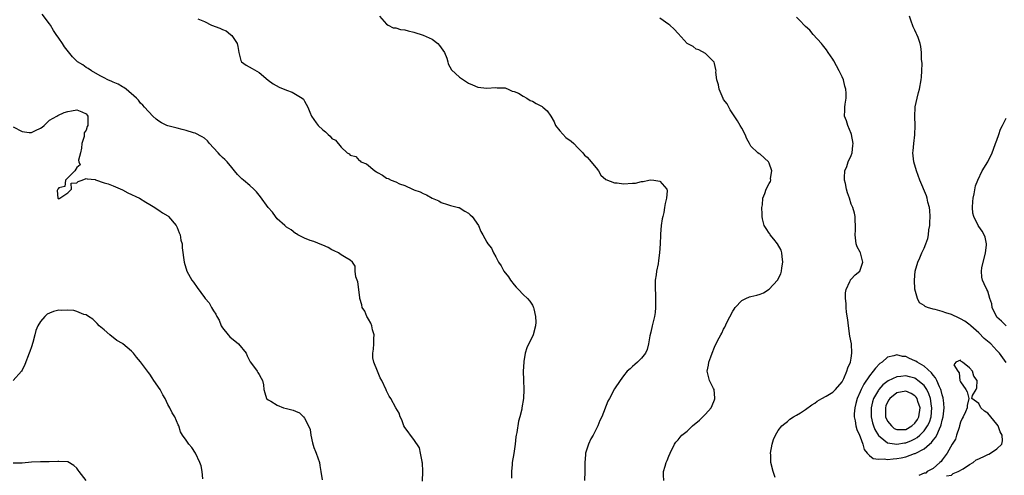
# Model space of a CAD drawing. Units: inches. Extents: x 2628000 to 2631000, y 1467000 to 1470000.
# Drawn here: x 2629074 to 2629291, y 1467450 to 1467550 of the extents above; entities that cross this region are included whole.
import ezdxf

# ---------------------------------------------------------------- set-up
doc = ezdxf.new("R2010")
doc.units = ezdxf.units.IN
doc.header["$MEASUREMENT"] = 0
doc.layers.add('LD26281467_2ft', color=242, linetype='Continuous')

msp = doc.modelspace()

# ---------------------------------------------------------------- linework, layer by layer
at = {"layer": 'LD26281467_2ft'}
for points, elevation in [([(2629162.86, 1467448.86), (2629162.97, 1467451), (2629162.87, 1467452.87), (2629162.84, 1467453), (2629162.78, 1467453.22), (2629162.44, 1467455), (2629162.19, 1467456.19), (2629161, 1467457.99), (2629160.23, 1467459), (2629159.74, 1467459.74), (2629159, 1467460.66), (2629158.8, 1467461), (2629158.35, 1467462.35), (2629158.01, 1467463), (2629157.77, 1467463.77), (2629157, 1467464.94), (2629155.9, 1467467), (2629155.55, 1467467.55), (2629155, 1467468.69), (2629154.91, 1467468.91), (2629153.93, 1467471), (2629153.6, 1467471.6), (2629152.97, 1467473), (2629152.17, 1467475), (2629151.97, 1467475.97), (2629151.96, 1467477), (2629152.15, 1467477.85), (2629152.18, 1467479), (2629152.17, 1467480.17), (2629152.24, 1467481), (2629151.92, 1467482.08), (2629151.72, 1467483), (2629151.55, 1467483.55), (2629151, 1467484.45), (2629150.81, 1467484.81), (2629150.64, 1467485), (2629150.21, 1467486.21), (2629149.63, 1467487), (2629149.58, 1467487.58), (2629149.15, 1467489), (2629149.15, 1467489.15), (2629148.88, 1467491), (2629148.68, 1467492.68), (2629148.28, 1467493.72), (2629148.1, 1467495), (2629148.07, 1467496.07), (2629147.5, 1467497), (2629147, 1467497.43), (2629146.11, 1467497.89), (2629145, 1467498.59), (2629144.46, 1467499), (2629143.48, 1467499.48), (2629143, 1467499.7), (2629142.2, 1467500.2), (2629141, 1467500.67), (2629140.8, 1467500.8), (2629139, 1467501.5), (2629138.24, 1467501.76), (2629137, 1467502.27), (2629135.53, 1467503), (2629135.2, 1467503.2), (2629135, 1467503.29), (2629134.07, 1467504.07), (2629133, 1467504.68), (2629132.64, 1467505), (2629131, 1467506.52), (2629130.58, 1467507), (2629129.93, 1467507.93), (2629129, 1467508.95), (2629127.29, 1467511.29), (2629126.41, 1467512.41), (2629125.86, 1467513), (2629125, 1467513.78), (2629123.57, 1467515), (2629123.25, 1467515.25), (2629122.23, 1467516.23), (2629121.63, 1467517), (2629121, 1467517.78), (2629119.97, 1467519), (2629119.51, 1467519.51), (2629119, 1467519.95), (2629118.45, 1467520.45), (2629118.01, 1467521), (2629117, 1467522.05), (2629116.15, 1467523), (2629115.64, 1467523.64), (2629115, 1467524.17), (2629114.51, 1467524.51), (2629113, 1467525.29), (2629112.6, 1467525.4), (2629111, 1467525.9), (2629110.11, 1467526.11), (2629109, 1467526.41), (2629107, 1467526.91), (2629106.76, 1467527), (2629105.54, 1467527.54), (2629105, 1467527.92), (2629104.39, 1467528.39), (2629103.7, 1467529), (2629101.81, 1467531), (2629101.45, 1467531.45), (2629101, 1467531.91), (2629100.53, 1467532.53), (2629100.1, 1467533), (2629097.79, 1467535), (2629097.33, 1467535.33), (2629097, 1467535.45), (2629096.09, 1467536.09), (2629095, 1467536.49), (2629094.68, 1467536.68), (2629093.8, 1467537), (2629093, 1467537.43), (2629092.14, 1467537.86), (2629090.19, 1467539), (2629089.5, 1467539.5), (2629089, 1467539.72), (2629088.29, 1467540.29), (2629087.12, 1467541), (2629086.07, 1467542.07), (2629085.14, 1467543.14), (2629084.29, 1467544.29), (2629083.82, 1467545), (2629083, 1467546.13), (2629082.44, 1467547), (2629081.84, 1467547.84), (2629081.2, 1467549), (2629081, 1467549.3), (2629079.4, 1467551.4)], 11354), ([(2629153.41, 1467551), (2629155, 1467549.21), (2629155.32, 1467549), (2629156.41, 1467548.41), (2629157, 1467548.44), (2629158.06, 1467548.06), (2629159, 1467548), (2629159.77, 1467547.77), (2629161, 1467547.49), (2629163, 1467546.82), (2629165, 1467545.91), (2629166.22, 1467545), (2629166.59, 1467544.59), (2629167, 1467544.04), (2629167.73, 1467543), (2629168.23, 1467541.77), (2629168.46, 1467541), (2629168.52, 1467540.53), (2629169.24, 1467539.24), (2629171, 1467537.62), (2629172.56, 1467536.56), (2629173, 1467536.29), (2629173.89, 1467535.89), (2629175, 1467535.43), (2629177, 1467535.15), (2629179, 1467535.31), (2629179.27, 1467535.27), (2629181, 1467535.24), (2629181.15, 1467535.15), (2629181.66, 1467535), (2629182.54, 1467534.54), (2629183, 1467534.48), (2629183.95, 1467534.05), (2629185, 1467533.42), (2629185.76, 1467533), (2629186.5, 1467532.5), (2629187, 1467532.31), (2629187.83, 1467531.83), (2629189, 1467531.2), (2629189.14, 1467531.14), (2629189.33, 1467531), (2629190.23, 1467530.23), (2629191.04, 1467529), (2629191.76, 1467527.76), (2629192.07, 1467527), (2629193, 1467525.83), (2629194.38, 1467524.38), (2629195.53, 1467523.53), (2629196.14, 1467523), (2629197, 1467522.08), (2629198.1, 1467521), (2629198.45, 1467520.45), (2629199, 1467520.03), (2629199.49, 1467519.49), (2629201, 1467517.69), (2629201.53, 1467517), (2629202.06, 1467516.06), (2629203.1, 1467515.1), (2629205, 1467514.42), (2629205.61, 1467514.39), (2629207, 1467514.2), (2629209, 1467514.29), (2629209.66, 1467514.34), (2629211, 1467514.68), (2629211.32, 1467514.68), (2629212.58, 1467515), (2629213, 1467515.07), (2629213.7, 1467515), (2629215, 1467514.73), (2629216.56, 1467513), (2629216.63, 1467512.63), (2629216.43, 1467511), (2629216.14, 1467509.86), (2629216.05, 1467509), (2629215.86, 1467507.86), (2629215.66, 1467507), (2629215.52, 1467506.48), (2629215.3, 1467505), (2629215.15, 1467503.15), (2629215.1, 1467502.91), (2629215.05, 1467501), (2629214.95, 1467499), (2629214.69, 1467497.31), (2629214.61, 1467496.61), (2629214.26, 1467495), (2629214.17, 1467494.17), (2629213.98, 1467493), (2629213.94, 1467491), (2629214.01, 1467489.99), (2629214.03, 1467489), (2629214.02, 1467488.02), (2629214.05, 1467487), (2629213.93, 1467485.93), (2629213.8, 1467485), (2629213.32, 1467483), (2629213, 1467481.58), (2629212.8, 1467480.8), (2629212.53, 1467479), (2629212.21, 1467477.79), (2629211.86, 1467477), (2629211, 1467475.86), (2629210.1, 1467475), (2629209.49, 1467474.51), (2629209, 1467474.08), (2629208.47, 1467473.53), (2629207.82, 1467473), (2629207, 1467472.02), (2629206.25, 1467471), (2629205, 1467469.17), (2629203.91, 1467467), (2629203.57, 1467466.43), (2629202.24, 1467463), (2629201.82, 1467462.18), (2629201.37, 1467461), (2629200.32, 1467459), (2629199.83, 1467458.17), (2629199.32, 1467457), (2629198.69, 1467455), (2629198.68, 1467454.68), (2629198.53, 1467453), (2629198.53, 1467451), (2629198.45, 1467449)], 11350), ([(2629215.84, 1467449), (2629215.78, 1467450.22), (2629215.81, 1467451), (2629216.14, 1467452.14), (2629216.36, 1467453), (2629216.58, 1467453.42), (2629217, 1467454.39), (2629217.24, 1467455), (2629218.22, 1467457), (2629218.53, 1467457.47), (2629219, 1467457.95), (2629219.45, 1467458.55), (2629219.84, 1467459), (2629221, 1467459.85), (2629222.14, 1467461), (2629223.7, 1467462.3), (2629224.41, 1467463), (2629225, 1467463.55), (2629226.26, 1467465), (2629226.51, 1467465.49), (2629227, 1467466.71), (2629227.08, 1467466.92), (2629227.1, 1467467.1), (2629226.89, 1467469), (2629226.77, 1467469.23), (2629225.92, 1467471), (2629225.37, 1467473), (2629225.68, 1467474.32), (2629225.77, 1467475), (2629226.16, 1467476.16), (2629226.47, 1467477), (2629227, 1467478.32), (2629227.67, 1467479.67), (2629228.37, 1467481), (2629228.6, 1467481.4), (2629229, 1467482.26), (2629229.29, 1467482.71), (2629229.7, 1467483.7), (2629231, 1467486.17), (2629231.34, 1467486.66), (2629231.51, 1467487), (2629233, 1467488.57), (2629233.85, 1467489), (2629234.68, 1467489.32), (2629235, 1467489.45), (2629236.3, 1467489.7), (2629237, 1467489.93), (2629237.75, 1467490.25), (2629239, 1467491.01), (2629240.81, 1467493), (2629240.89, 1467493.11), (2629241, 1467493.31), (2629241.56, 1467494.44), (2629241.7, 1467495), (2629241.76, 1467495.76), (2629241.98, 1467497), (2629241.82, 1467498.18), (2629241.74, 1467499), (2629241.6, 1467499.6), (2629240.82, 1467501), (2629239.99, 1467502.01), (2629239.23, 1467503), (2629239.16, 1467503.16), (2629239, 1467503.32), (2629238.36, 1467504.36), (2629237.91, 1467505), (2629237.54, 1467506.46), (2629237.43, 1467507), (2629237.48, 1467507.48), (2629237.4, 1467509), (2629237.55, 1467509.55), (2629237.61, 1467511), (2629238.07, 1467512.07), (2629238.34, 1467513), (2629239, 1467514.23), (2629239.31, 1467514.69), (2629239.35, 1467515), (2629239.32, 1467515.32), (2629239.56, 1467517), (2629239, 1467518.74), (2629238.87, 1467519), (2629237, 1467520.69), (2629236.79, 1467520.79), (2629236.53, 1467521), (2629235, 1467522.47), (2629234.68, 1467523), (2629234.08, 1467524.08), (2629233.74, 1467525), (2629233, 1467526.39), (2629232.6, 1467527), (2629232.02, 1467528.02), (2629230.44, 1467530.44), (2629230.16, 1467531), (2629229.74, 1467531.74), (2629229, 1467532.73), (2629228.9, 1467532.9), (2629228.01, 1467535), (2629227.88, 1467535.88), (2629227.5, 1467537), (2629227.31, 1467538.69), (2629227.33, 1467539), (2629227.3, 1467539.3), (2629227, 1467540.57), (2629226.93, 1467540.93), (2629225, 1467542.78), (2629223.58, 1467543.58), (2629223, 1467543.74), (2629222.3, 1467544.3), (2629221, 1467545), (2629219, 1467547.16), (2629218.16, 1467548.16), (2629217.19, 1467549), (2629217, 1467549.15), (2629215, 1467550.59)], 11348), ([(2629240.34, 1467449.66), (2629239.86, 1467451), (2629239.39, 1467453), (2629239.35, 1467454.65), (2629239.32, 1467455), (2629239.62, 1467457), (2629239.98, 1467458.02), (2629240.36, 1467459), (2629241, 1467460.02), (2629241.74, 1467461), (2629242.44, 1467461.56), (2629243, 1467461.98), (2629243.55, 1467462.45), (2629244.35, 1467463), (2629245, 1467463.34), (2629245.91, 1467463.91), (2629247, 1467464.64), (2629248.33, 1467465.67), (2629249, 1467466.02), (2629249.56, 1467466.44), (2629250.59, 1467467), (2629251.54, 1467467.54), (2629253, 1467468.45), (2629253.54, 1467469), (2629255, 1467470.66), (2629255.39, 1467471.39), (2629256.07, 1467473), (2629256.23, 1467473.77), (2629256.83, 1467475), (2629257, 1467475.89), (2629257.18, 1467477), (2629257.04, 1467479.04), (2629256.72, 1467480.72), (2629256.39, 1467483), (2629256.27, 1467484.27), (2629255.99, 1467486.01), (2629255.92, 1467487), (2629255.91, 1467487.91), (2629255.76, 1467489), (2629255.78, 1467490.22), (2629255.91, 1467491), (2629256.74, 1467492.74), (2629256.82, 1467493), (2629256.88, 1467493.12), (2629257, 1467493.21), (2629257.85, 1467494.15), (2629258.89, 1467495), (2629259, 1467495.21), (2629259.56, 1467497), (2629259.04, 1467499.04), (2629259, 1467499.14), (2629258.34, 1467500.34), (2629258.09, 1467501), (2629257.87, 1467503), (2629257.97, 1467503.97), (2629257.98, 1467505), (2629257.87, 1467506.13), (2629257.91, 1467507), (2629257.75, 1467507.75), (2629257.33, 1467509), (2629257, 1467509.68), (2629256.63, 1467511), (2629256.22, 1467512.22), (2629255.98, 1467513), (2629255.73, 1467514.27), (2629255.56, 1467515), (2629255.56, 1467515.56), (2629255.62, 1467517), (2629256.03, 1467517.97), (2629256.37, 1467519), (2629257, 1467520.39), (2629257.2, 1467521), (2629257.4, 1467522.6), (2629257.42, 1467523), (2629257.06, 1467525), (2629257, 1467525.2), (2629256.25, 1467527), (2629255.98, 1467527.98), (2629255.57, 1467529), (2629255.64, 1467530.36), (2629255.63, 1467531), (2629255.68, 1467531.68), (2629255.91, 1467533), (2629255.89, 1467534.11), (2629255.82, 1467535), (2629255.64, 1467535.64), (2629255.3, 1467537), (2629255, 1467537.68), (2629254.39, 1467539), (2629253.21, 1467541.21), (2629253, 1467541.57), (2629251.97, 1467543), (2629251.58, 1467543.58), (2629251, 1467544.33), (2629250.67, 1467544.67), (2629250.45, 1467545), (2629248.68, 1467547), (2629247.92, 1467547.92), (2629247, 1467548.75), (2629246.85, 1467548.85), (2629246.67, 1467549), (2629245.89, 1467549.89), (2629245, 1467550.77)], 11346), ([(2629291, 1467474.95), (2629289.54, 1467477), (2629289, 1467477.59), (2629287.65, 1467479), (2629286.23, 1467480.23), (2629285, 1467481.44), (2629283.25, 1467483), (2629283.13, 1467483.13), (2629281.98, 1467483.98), (2629281, 1467484.53), (2629280.68, 1467484.68), (2629279, 1467485.44), (2629277.81, 1467485.81), (2629277, 1467486.11), (2629275.42, 1467486.58), (2629275, 1467486.66), (2629273.79, 1467487), (2629273.22, 1467487.22), (2629273, 1467487.43), (2629272.01, 1467488.01), (2629271.55, 1467489), (2629271.01, 1467491.01), (2629270.92, 1467493), (2629271.08, 1467495), (2629271.62, 1467497), (2629272.08, 1467497.92), (2629272.53, 1467499), (2629273, 1467500.02), (2629273.42, 1467501), (2629273.84, 1467502.16), (2629273.97, 1467503), (2629274.07, 1467504.07), (2629274.25, 1467505), (2629274.3, 1467505.7), (2629274.36, 1467507), (2629274.28, 1467508.28), (2629274.19, 1467509), (2629273.84, 1467510.16), (2629273.67, 1467511), (2629273.53, 1467511.53), (2629272.04, 1467515), (2629271.33, 1467517), (2629270.77, 1467519), (2629270.57, 1467521), (2629270.59, 1467521.41), (2629270.73, 1467523), (2629270.96, 1467524.96), (2629271.02, 1467527.02), (2629270.95, 1467528.95), (2629270.94, 1467529), (2629271.04, 1467530.96), (2629271.08, 1467531.08), (2629271.46, 1467533), (2629271.79, 1467534.21), (2629272.03, 1467535), (2629272.4, 1467537), (2629272.41, 1467537.59), (2629272.54, 1467539), (2629272.59, 1467540.59), (2629272.47, 1467541.53), (2629272.47, 1467543), (2629272.33, 1467544.33), (2629272.18, 1467545), (2629271.71, 1467546.29), (2629271.44, 1467547), (2629271.28, 1467547.28), (2629271, 1467547.95), (2629270.63, 1467548.63), (2629270.09, 1467550.09), (2629269.84, 1467551)], 11344), ([(2629113.58, 1467550.42), (2629115, 1467549.81), (2629116.58, 1467549), (2629118.37, 1467548.37), (2629119, 1467548.08), (2629119.79, 1467547.79), (2629120.74, 1467547), (2629121, 1467546.75), (2629122.16, 1467545), (2629122.33, 1467544.33), (2629122.53, 1467543), (2629123, 1467541.25), (2629123.16, 1467541), (2629124.2, 1467540.2), (2629125.5, 1467539.5), (2629127, 1467538.65), (2629128.96, 1467536.96), (2629130.1, 1467536.1), (2629131.41, 1467535.41), (2629133, 1467534.74), (2629134.3, 1467534.3), (2629135, 1467533.86), (2629136.47, 1467533), (2629136.76, 1467532.76), (2629137, 1467532.32), (2629137.67, 1467531), (2629138.11, 1467529.89), (2629138.5, 1467529), (2629139.57, 1467527.57), (2629139.96, 1467527), (2629141, 1467526), (2629141.59, 1467525.59), (2629142.16, 1467525), (2629142.61, 1467524.61), (2629143, 1467524.13), (2629143.76, 1467523.76), (2629145, 1467522.23), (2629146.33, 1467521), (2629146.77, 1467520.77), (2629147, 1467520.49), (2629148.21, 1467520.21), (2629149, 1467519.28), (2629149.21, 1467519.21), (2629149.31, 1467519), (2629150.55, 1467518.55), (2629152.39, 1467517), (2629152.79, 1467516.79), (2629153, 1467516.63), (2629154.1, 1467516.1), (2629155, 1467515.45), (2629155.37, 1467515.37), (2629155.97, 1467515), (2629157, 1467514.58), (2629157.82, 1467514.18), (2629159, 1467513.82), (2629160.67, 1467513), (2629160.92, 1467512.92), (2629161, 1467512.87), (2629162.39, 1467512.39), (2629163, 1467512.03), (2629163.74, 1467511.74), (2629165, 1467511.02), (2629166.44, 1467510.44), (2629167, 1467510.1), (2629168.38, 1467509.62), (2629169, 1467509.43), (2629170.79, 1467509), (2629170.95, 1467508.95), (2629172.19, 1467508.19), (2629173, 1467507.74), (2629173.36, 1467507.36), (2629173.78, 1467507), (2629175.18, 1467505), (2629175.72, 1467503.72), (2629176.13, 1467503), (2629177, 1467501.38), (2629177.23, 1467501), (2629178.02, 1467500.02), (2629178.49, 1467499), (2629179, 1467498.12), (2629179.56, 1467497), (2629180.15, 1467496.15), (2629180.73, 1467495), (2629181.74, 1467493.74), (2629182.22, 1467493), (2629183, 1467491.99), (2629183.45, 1467491.45), (2629183.93, 1467491), (2629185, 1467489.88), (2629185.93, 1467489), (2629186.43, 1467488.43), (2629187, 1467487.53), (2629187.19, 1467487.19), (2629187.26, 1467487), (2629187.29, 1467486.71), (2629187.72, 1467485), (2629187.78, 1467483.78), (2629187.72, 1467483), (2629187.2, 1467481), (2629185.82, 1467478.18), (2629185.43, 1467477), (2629185.14, 1467475.14), (2629185.11, 1467475), (2629185.01, 1467473), (2629185.03, 1467471.03), (2629185.13, 1467469), (2629185.05, 1467467), (2629184.7, 1467465), (2629184.66, 1467464.66), (2629184.24, 1467463), (2629183.93, 1467462.07), (2629183.59, 1467459.59), (2629183.44, 1467459), (2629183.38, 1467458.62), (2629183.2, 1467457), (2629182.92, 1467454.92), (2629182.58, 1467453), (2629182.56, 1467452.56), (2629182.44, 1467451), (2629182.45, 1467449.55)], 11352), ([(2629073, 1467526.71), (2629075, 1467525.67), (2629076.55, 1467525.45), (2629077, 1467525.43), (2629077.89, 1467525.89), (2629079, 1467526.37), (2629079.36, 1467526.64), (2629079.78, 1467527), (2629081, 1467528.14), (2629082.63, 1467529), (2629082.81, 1467529.19), (2629084.19, 1467529.81), (2629085, 1467530.07), (2629085.78, 1467530.22), (2629087, 1467530.39), (2629088.05, 1467529.95), (2629089, 1467529.51), (2629089.22, 1467529.22), (2629089.38, 1467529), (2629089.42, 1467527.42), (2629089.38, 1467527), (2629089.26, 1467526.74), (2629089, 1467525.96), (2629088.61, 1467525.39), (2629088.63, 1467525), (2629088.57, 1467524.57), (2629088.08, 1467523), (2629087.99, 1467522.01), (2629087.79, 1467521), (2629087.38, 1467519.38), (2629087.44, 1467519), (2629087.69, 1467518.31), (2629087, 1467517.74), (2629086.58, 1467517), (2629085, 1467515.5), (2629084.5, 1467515), (2629084.38, 1467513.62), (2629083, 1467513.28), (2629082.9, 1467513.1), (2629082.83, 1467513), (2629082.7, 1467512.7), (2629082.8, 1467511), (2629083, 1467510.83), (2629083.08, 1467510.92), (2629083.28, 1467511), (2629085, 1467512.17), (2629085.85, 1467513), (2629085.71, 1467514.29), (2629087, 1467514.4), (2629087.31, 1467514.69), (2629088.19, 1467515), (2629089, 1467515.35), (2629089.25, 1467515.25), (2629091, 1467515.12), (2629091.08, 1467515.08), (2629093, 1467514.41), (2629093.83, 1467514.17), (2629095, 1467513.72), (2629097, 1467512.88), (2629098.22, 1467512.22), (2629100.72, 1467511), (2629102.14, 1467510.14), (2629103, 1467509.66), (2629104.13, 1467509), (2629104.62, 1467508.62), (2629105, 1467508.41), (2629105.82, 1467507.82), (2629107, 1467507.11), (2629107.12, 1467507), (2629108.77, 1467505), (2629109, 1467504.56), (2629109.43, 1467503.43), (2629109.65, 1467503), (2629109.83, 1467501.83), (2629110.09, 1467501), (2629110.13, 1467500.13), (2629110.54, 1467497), (2629111.15, 1467495), (2629112.26, 1467493), (2629112.57, 1467492.57), (2629113.44, 1467491.44), (2629115, 1467489.22), (2629115.14, 1467489), (2629116.01, 1467488.01), (2629116.53, 1467487), (2629117, 1467486.26), (2629117.54, 1467485.54), (2629117.73, 1467485), (2629118.22, 1467484.22), (2629118.7, 1467483), (2629119, 1467482.52), (2629120.18, 1467481), (2629120.58, 1467480.58), (2629121, 1467480.2), (2629121.69, 1467479.69), (2629122.48, 1467479), (2629124.14, 1467477), (2629124.38, 1467476.38), (2629125.08, 1467475.08), (2629125.58, 1467474.42), (2629126.57, 1467473), (2629126.7, 1467472.7), (2629127, 1467472.3), (2629127.46, 1467471.46), (2629127.77, 1467471), (2629127.98, 1467470.01), (2629128.07, 1467469), (2629128.25, 1467468.25), (2629128.65, 1467467), (2629129, 1467466.73), (2629129.57, 1467466.43), (2629131, 1467465.59), (2629132.33, 1467465), (2629133, 1467464.86), (2629134.48, 1467464.48), (2629135, 1467464.27), (2629135.87, 1467463.87), (2629136.76, 1467463), (2629137, 1467462.74), (2629137.88, 1467461), (2629138.19, 1467460.19), (2629138.35, 1467459), (2629138.7, 1467457.3), (2629139, 1467456.23), (2629139.4, 1467455.4), (2629139.57, 1467455), (2629140.25, 1467453), (2629140.31, 1467452.31), (2629140.55, 1467451), (2629140.84, 1467449.16)], 11356), ([(2629291, 1467483), (2629289.99, 1467483.99), (2629289, 1467484.91), (2629288.92, 1467485), (2629287.99, 1467487), (2629287.85, 1467487.85), (2629287.47, 1467489), (2629287, 1467490.63), (2629286.8, 1467491), (2629286.23, 1467492.23), (2629285.82, 1467493), (2629285.68, 1467493.68), (2629285.61, 1467495), (2629285.72, 1467495.72), (2629286.52, 1467499), (2629286.7, 1467500.7), (2629286.69, 1467501), (2629286.44, 1467502.44), (2629286.18, 1467503), (2629285.76, 1467503.76), (2629285, 1467504.83), (2629284.89, 1467505), (2629283.92, 1467507), (2629283.74, 1467507.74), (2629283.61, 1467509), (2629283.73, 1467510.27), (2629283.76, 1467511), (2629283.98, 1467511.98), (2629284.3, 1467513.7), (2629284.81, 1467515), (2629285.78, 1467517), (2629287, 1467519.03), (2629287.92, 1467521), (2629288.22, 1467521.78), (2629288.72, 1467523), (2629289, 1467523.76), (2629289.45, 1467525), (2629289.81, 1467526.19), (2629290.24, 1467527), (2629291, 1467528.57)], 11342), ([(2629114.62, 1467449.38), (2629114.54, 1467451), (2629114.26, 1467452.26), (2629114, 1467453), (2629113.05, 1467455.05), (2629112.25, 1467456.25), (2629111.59, 1467457), (2629111, 1467457.86), (2629110.16, 1467459), (2629109.72, 1467459.72), (2629109.39, 1467461), (2629109.24, 1467461.24), (2629108.5, 1467463), (2629107.9, 1467463.9), (2629107.39, 1467465), (2629107, 1467465.7), (2629106.35, 1467467), (2629105.84, 1467467.84), (2629105.25, 1467469), (2629103.91, 1467471), (2629103.53, 1467471.53), (2629103, 1467472.35), (2629102.71, 1467472.71), (2629101, 1467475.11), (2629100.11, 1467476.11), (2629099.41, 1467477), (2629099, 1467477.43), (2629097.12, 1467479), (2629097, 1467479.09), (2629095.79, 1467479.79), (2629095, 1467480.43), (2629094.67, 1467480.67), (2629094.26, 1467481), (2629093, 1467482.12), (2629091.9, 1467483), (2629091.47, 1467483.47), (2629091, 1467483.96), (2629090.47, 1467484.47), (2629089.58, 1467485), (2629089, 1467485.42), (2629088.54, 1467485.46), (2629087, 1467486.12), (2629086.33, 1467486.33), (2629085, 1467486.4), (2629083.62, 1467486.38), (2629083, 1467486.39), (2629081.86, 1467486.14), (2629081, 1467485.8), (2629080.48, 1467485.52), (2629079.96, 1467485), (2629079, 1467483.94), (2629078.45, 1467483), (2629078.01, 1467481.99), (2629077.78, 1467481), (2629077.32, 1467479.32), (2629077, 1467478.35), (2629076.64, 1467477.36), (2629076.54, 1467477), (2629075.54, 1467474.46), (2629075, 1467473.24), (2629074.81, 1467473), (2629073, 1467471)], 11358), ([(2629277.94, 1467450.06), (2629279, 1467450.21), (2629279.42, 1467450.58), (2629280.51, 1467451), (2629281.6, 1467451.6), (2629283, 1467452.53), (2629283.77, 1467453), (2629284.42, 1467453.58), (2629285, 1467453.78), (2629286.45, 1467454.45), (2629287, 1467454.74), (2629287.19, 1467454.81), (2629287.62, 1467455), (2629289, 1467456), (2629290.06, 1467457), (2629290.24, 1467457.76), (2629290.13, 1467459), (2629289.68, 1467459.68), (2629289.24, 1467461), (2629289, 1467461.41), (2629287.66, 1467463), (2629287, 1467463.82), (2629286.26, 1467464.26), (2629285.46, 1467465), (2629285, 1467465.91), (2629283.46, 1467467), (2629283.66, 1467467.66), (2629284.42, 1467469), (2629284.62, 1467469.38), (2629284.68, 1467471), (2629283.95, 1467471.95), (2629283.62, 1467473), (2629283, 1467473.78), (2629281.45, 1467475), (2629281.17, 1467475.17), (2629281, 1467475.47), (2629279.97, 1467475), (2629279.55, 1467474.45), (2629280.4, 1467473), (2629280.68, 1467472.68), (2629280.89, 1467471), (2629281, 1467470.66), (2629282.16, 1467469), (2629282.47, 1467468.47), (2629282.86, 1467467), (2629282.5, 1467465.5), (2629282.47, 1467465), (2629282.09, 1467464.09), (2629281.56, 1467463), (2629281.36, 1467462.64), (2629281, 1467461.84), (2629280.8, 1467461), (2629280.68, 1467460.68), (2629280.15, 1467459), (2629279.9, 1467458.1), (2629279.15, 1467457), (2629278.04, 1467455), (2629277, 1467453.57), (2629276.78, 1467453.22), (2629276.44, 1467453), (2629275, 1467451.62), (2629273.7, 1467451), (2629273.39, 1467450.61), (2629273, 1467450.64), (2629271.85, 1467450.15)], 11346), ([(2629089, 1467449.05), (2629087.51, 1467451), (2629087.3, 1467451.3), (2629087, 1467451.69), (2629086.3, 1467452.3), (2629085, 1467453.08), (2629083, 1467453.2), (2629082.84, 1467453.16), (2629080.9, 1467453.1), (2629079, 1467453.12), (2629077.06, 1467453.06), (2629075, 1467452.81), (2629073, 1467452.79)], 11360)]:
    msp.add_lwpolyline(points, dxfattribs=dict(at, elevation=elevation))
for points, elevation in [([(2629275.55, 1467458.45), (2629275.82, 1467459), (2629276.38, 1467460.38), (2629276.7, 1467461), (2629276.78, 1467461.22), (2629277, 1467462.25), (2629277.2, 1467463), (2629277.41, 1467465), (2629277.24, 1467466.76), (2629277.23, 1467467), (2629277.19, 1467467.19), (2629277, 1467467.81), (2629276.78, 1467468.78), (2629276.7, 1467469), (2629276.39, 1467469.61), (2629275.81, 1467471), (2629275.55, 1467471.55), (2629275, 1467472.16), (2629274.65, 1467472.65), (2629273, 1467474.13), (2629271.47, 1467475), (2629271.2, 1467475.2), (2629271, 1467475.32), (2629269.81, 1467475.81), (2629269, 1467476.22), (2629268.28, 1467476.28), (2629267, 1467476.63), (2629266.4, 1467476.4), (2629265, 1467476.1), (2629263.83, 1467475), (2629263.32, 1467474.68), (2629262.31, 1467473.69), (2629261.85, 1467473), (2629261, 1467471.99), (2629259.8, 1467470.2), (2629259.21, 1467469), (2629259, 1467468.5), (2629258.32, 1467467), (2629258.05, 1467465.95), (2629257.77, 1467465), (2629257.67, 1467463.67), (2629257.66, 1467463), (2629257.86, 1467462.14), (2629258.03, 1467461), (2629258.24, 1467460.24), (2629258.85, 1467459), (2629259, 1467458.64), (2629259.57, 1467457), (2629259.85, 1467455.85), (2629260.52, 1467455), (2629261, 1467454.51), (2629261.84, 1467453.84), (2629263, 1467453.67), (2629264.26, 1467453.74), (2629265, 1467453.62), (2629266.2, 1467453.8), (2629267, 1467453.84), (2629267.99, 1467454.01), (2629269, 1467454.24), (2629270.91, 1467454.91), (2629271.05, 1467454.95), (2629273, 1467455.99), (2629274.21, 1467457), (2629274.65, 1467457.35), (2629275, 1467457.84)], 11344), ([(2629270.22, 1467457.78), (2629271, 1467458.18), (2629271.52, 1467458.48), (2629272.07, 1467459), (2629273, 1467459.94), (2629273.75, 1467461), (2629274.17, 1467461.83), (2629274.53, 1467463), (2629274.73, 1467465), (2629274.66, 1467465.34), (2629274.43, 1467467), (2629274.08, 1467468.08), (2629273.59, 1467469), (2629273, 1467469.85), (2629271.67, 1467471), (2629271.3, 1467471.3), (2629271, 1467471.47), (2629269.81, 1467471.81), (2629269, 1467472.02), (2629267.88, 1467471.88), (2629267, 1467471.82), (2629265.1, 1467470.9), (2629263.96, 1467470.04), (2629263.1, 1467469), (2629263, 1467468.86), (2629261.92, 1467467), (2629261.69, 1467466.31), (2629261.39, 1467465), (2629261.41, 1467463), (2629261.69, 1467461.68), (2629261.91, 1467461), (2629262.21, 1467460.21), (2629263, 1467458.9), (2629263.38, 1467458.62), (2629265, 1467457.31), (2629267, 1467456.97), (2629268.73, 1467457.27), (2629269, 1467457.28)], 11342), ([(2629265, 1467466.2), (2629264.62, 1467465.38), (2629264.5, 1467465), (2629264.56, 1467463), (2629265, 1467462.04), (2629265.82, 1467461), (2629266.46, 1467460.46), (2629267, 1467460.25), (2629268.19, 1467460.19), (2629269, 1467460.24), (2629270.34, 1467461), (2629271, 1467461.58), (2629271.57, 1467462.43), (2629271.86, 1467463), (2629272.13, 1467465), (2629271.63, 1467466.37), (2629271.46, 1467467), (2629271.29, 1467467.29), (2629271, 1467467.59), (2629270.14, 1467468.14), (2629269, 1467468.61), (2629267, 1467468.24), (2629265.49, 1467467), (2629265.28, 1467466.72)], 11340)]:
    msp.add_lwpolyline(points, close=True, dxfattribs=dict(at, elevation=elevation))

doc.saveas('drawing.dxf')
